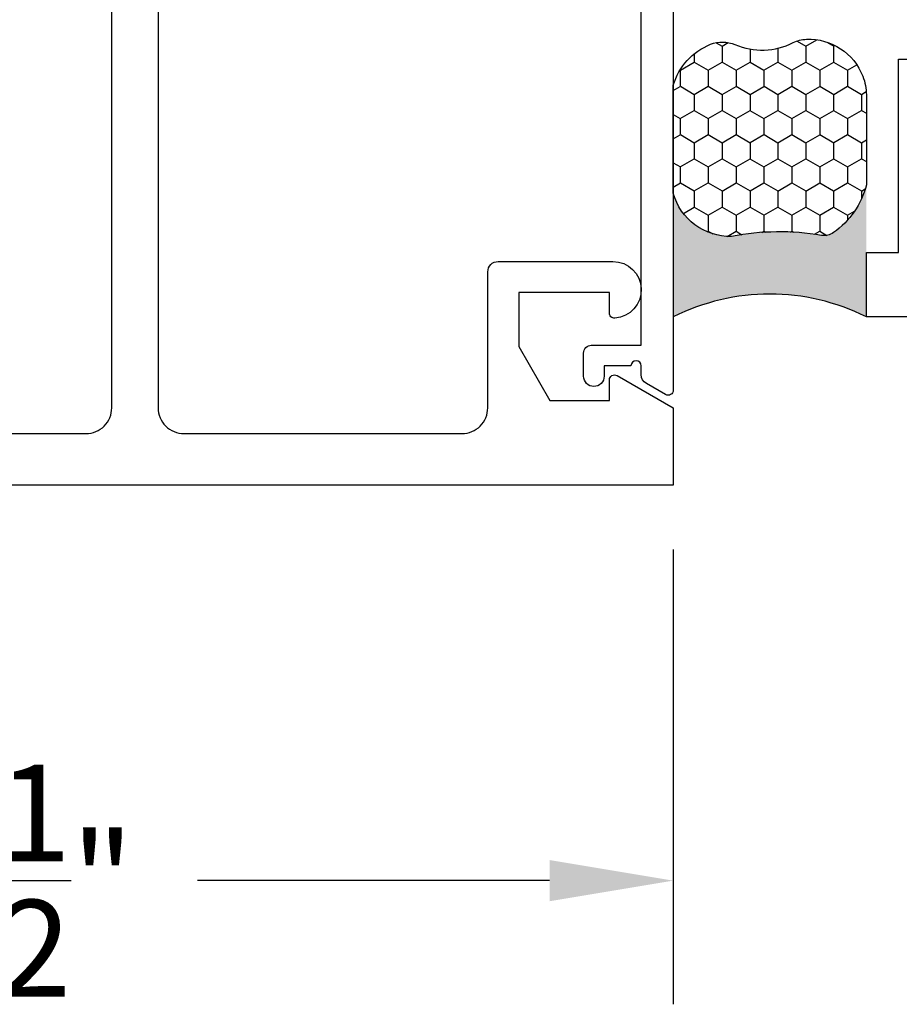
# Model space of a CAD drawing. Units: inches. Extents: x 0 to 108, y 0 to 43.
# Drawn here: x 20 to 21, y 7 to 9 of the extents above; entities that cross this region are included whole.
import ezdxf

# ---------------------------------------------------------------- set-up
doc = ezdxf.new("R2010")
doc.units = ezdxf.units.IN
doc.header["$LTSCALE"] = 0.25
doc.header["$MEASUREMENT"] = 0
for name, color, linetype in [('Arcadia-Dim', 4, 'Continuous'), ('Arcadia-Profile', 5, 'Continuous'), ('Arcadia-Shade', 8, 'Continuous')]:
    doc.layers.add(name, color=color, linetype=linetype)
doc.styles.get("Standard").update_dxf_attribs({"font": 'ARIALN.TTF'})
doc.dimstyles.get("Standard").update_dxf_attribs({"dimscale": 0, "dimtxt": 0.09375, "dimasz": 0.12, "dimexe": 0.12, "dimexo": 0.0625, "dimgap": 0.09, "dimtad": 0, "dimtih": 1, "dimtoh": 1, "dimdec": 4, "dimzin": 0, "dimdsep": 46, "dimlunit": 4, "dimtxsty": 'Standard', "dimcen": 0.09, "dimadec": 0, "dimazin": 0, "dimtfac": 1, "dimtdec": 4, "dimtofl": 0, "dimtmove": 0, "dimatfit": 3, "dimfxl": 1, "dimtolj": 1, "dimtzin": 0, "dimarcsym": 0})

# ---------------------------------------------------------------- blocks, each defined once
blk = doc.blocks.new('*D33')
at = {"layer": 'Arcadia-Dim', "color": 0, "lineweight": -2}
for p, q in [((18.32495363995815, 7.69486176423069), (18.32495363995815, 6.812297422731381)), ((20.82495363995815, 7.69486176423069), (20.82495363995815, 6.812297422731381)), ((18.56495363995815, 7.052297422731381), (19.24882898102227, 7.052297422731381)), ((20.58495363995815, 7.052297422731381), (19.90107829889403, 7.052297422731381))]:
    blk.add_line(p, q, dxfattribs=at)
at = {"layer": 'Arcadia-Dim', "color": 0}
for points in [[(18.56495363995815, 7.092297422731381), (18.56495363995815, 7.012297422731381), (18.32495363995815, 7.052297422731381)], [(20.58495363995815, 7.092297422731381), (20.58495363995815, 7.012297422731381), (20.82495363995815, 7.052297422731381)]]:
    blk.add_solid(points, dxfattribs=at)
at = {"layer": 'Defpoints', "color": 0}
for p in [(18.32495363995815, 7.81986176423069), (20.82495363995815, 7.81986176423069), (20.82495363995815, 7.052297422731381)]:
    blk.add_point(p, dxfattribs=at)
at = {"layer": 'Arcadia-Dim', "color": 0, "lineweight": -3, "insert": (19.57495363995815, 7.052297422731381), "char_height": 0.1875, "attachment_point": 5}
blk.add_mtext('\\A1;2{\\H1.000000x;\\S1/2;}"', dxfattribs=at)
blk = doc.blocks.new('*U30')
at = {"layer": 'Arcadia-Profile'}
h = blk.add_hatch(color=256, dxfattribs=at)
edge = h.paths.add_edge_path()
edge.add_line((-2e-16, 0.3750000000000012), (-0.2561978488290509, 0.3750000000000012))
edge.add_arc((-0.2968777799670099, 0.2172425456151553), 0.1629179892196556, 35.125767951114085, 75.54049043261011, ccw=False)
edge.add_arc((-0.1891877120709747, 0.2930007706583726), 0.0312499999999845, -9.589877105315225, 35.125767951116984, ccw=False)
edge.add_arc((0.3231379503014351, 0.2064404742972084), 0.4883366330377227, 170.4101228946807, 190.9855794753516)
edge.add_arc((-0.271031572812367, 0.1106123631241159), 0.1148149856163851, -74.4499340415818, 1.3823096407654134, ccw=False)
edge.add_line((-0.2402519359356223, 3.382e-13), (-4.479e-13, 3.382e-13))
edge.add_arc((0.3731777901716713, 0.1874999999997242), 0.4176337068263481, 153.3231490947053, 206.6768509051579, ccw=False)
at = {"layer": 'Arcadia-Shade', "lineweight": -3}
h = blk.add_hatch(dxfattribs=at)
h.set_pattern_fill('HONEY', color=256, scale=0.25)
h.set_pattern_definition([(0, (0, 0), (0.046875, 0.0270632938682637), [0.03125, -0.0625]), (120, (0, 0), (-0.046875, 0.0270632938682637), [0.03125, -0.0625]), (60, (0, 0), (0, 0.0541265877365274), [-0.0625, 0.03125])])
h.paths.add_polyline_path([(-0.5286103470216549, 0.1199428811052638, 0.1971983639969381), (-0.5291107394218538, 0.0724912902839393, 0.2294187004830097), (-0.4498642031786138, -2.9e-15), (-0.2402519359368232, -2.9e-15, 0.3435090603726118), (-0.1562500000000302, 0.1133821040536922, -0.0900193469024183), (-0.1583744156327502, 0.2877946912689346, 0.1976228614784518), (-0.1636286172469866, 0.3109811814372567, 0.1781934081275221), (-0.2561978488290509, 0.3750000000000012), (-0.4310222997765625, 0.3750000000000012, 0.0954169236935324), (-0.4671145600080556, 0.3680490913405169, 0.320487908186174), (-0.5389983184704743, 0.258586340061753, 0.107217025217564), (-0.5323692901014042, 0.2329292479401069, -0.2200532177358033)])
at = {"layer": 'Arcadia-Profile'}
blk.add_lwpolyline([(-0.5323692901014044, 0.2329292479401071, -0.1073450320601699), (-0.5389995510678091, 0.2586179536280531, -0.3204104769671941), (-0.4671145600080556, 0.3680490913405169, -0.0954169236934258), (-0.4310222997766036, 0.3750000000000012), (-0.2561978488290509, 0.3750000000000012, -0.1781934081275193), (-0.1636286172469876, 0.3109811814372581, -0.1976228614784485), (-0.1583744156327498, 0.2877946912689367, 0.0900193469024188), (-0.1562500000000304, 0.1133821040536933, -0.3435090603726143), (-0.2402519359368231, -2.9e-15), (-0.4498642031786138, -2.9e-15, -0.2294187004830065), (-0.5291107394218532, 0.072491290283938, -0.1971983639969396), (-0.5286103470216554, 0.1199428811052629, 0.2200532177358061)], format="xyb", close=True, dxfattribs=at)
blk.add_arc((0.3731777901704909, 0.1874999999999977), 0.4176337068251677, 153.3231490946661, 206.6768509053332, dxfattribs=at)

msp = doc.modelspace()

# ---------------------------------------------------------------- linework, layer by layer
at = {"layer": 'Arcadia-Profile'}
msp.add_lwpolyline([(20.82495363995815, 8.004231855077986, -0.5773502691895959), (20.80995363995817, 7.99557160104015), (20.77295363995816, 8.016933561000169, -0.2679491924310992), (20.76295363995817, 8.034254069075839), (20.76295363995817, 8.051228210175307, 1), (20.74295363995816, 8.051228210175307), (20.69095363995814, 8.051228210175278), (20.69095363995814, 8.031228210175266, -1), (20.65095363995817, 8.031228210175266), (20.65095363995815, 8.076228210175284, -0.4142135623730951), (20.66595363995816, 8.09122821017527), (20.76295363995817, 8.09122821017527), (20.76295363995817, 9.976205241240901), (20.42795363995816, 9.976205241240901, -0.4142135623730951), (20.41795363995817, 9.986205241240892), (20.41795363995817, 10.05370524124091, -0.9999999999999492), (20.45295363995817, 10.05370524124091), (20.45295363995817, 10.02120524124089), (20.74295363995816, 10.02120524124089, 1), (20.76295363995817, 10.02120524124089), (20.76295363995817, 10.25811047553662, -0.2679491924310991), (20.77295363995816, 10.27543098361232), (20.80995363995817, 10.29679294357234, -0.5773502691895742), (20.82495363995815, 10.28813268953447)], format="xyb", close=True, dxfattribs=at)
for points in [[(19.82495363995818, 10.23085776423155), (19.82495363995807, 7.969861764230724, 0.4142135623730951), (19.87495363995805, 7.919861764230713), (20.41495363995835, 7.919861764230713, 0.4142135623730951), (20.46495363995834, 7.969861764230724), (20.46495363995834, 8.233861764230621, -0.4142135623730951), (20.48495363995835, 8.253861764230601), (20.7079019004355, 8.253861764230601, -0.96666650151619), (20.71163102546115, 8.143884733165203, -0.4342112254785821), (20.70095363995833, 8.153861764230637), (20.70095363995836, 8.1938617642306), (20.52495363995837, 8.1938617642306), (20.52495363995837, 8.08886176423064), (20.58557541822327, 7.983861764230621), (20.70095363995836, 7.983861764230621), (20.70095363995836, 8.023861764230642, -0.5773502691895308), (20.71595363995834, 8.032522018268477), (20.82495363995815, 7.969590838926901), (20.82495363995815, 7.81986176423069), (18.32495363995815, 7.81986176423069)], [(18.73495363995795, 7.919861764230713), (19.68495363995805, 7.919861764230713, 0.4142135623730951), (19.73495363995803, 7.969861764230724), (19.73495363995815, 10.23085776423155, 0.4142135623730951)]]:
    msp.add_lwpolyline(points, format="xyb", dxfattribs=at)
msp.add_lwpolyline([(21.82495363995815, 8.146182272306145), (21.19995363995815, 8.146182272306145), (21.19995363995815, 8.271182272306145), (21.26245363995815, 8.271182272306145), (21.26245363995815, 8.646182272306145), (21.32495363995815, 8.646182272306145)], dxfattribs=at)

# ---------------------------------------------------------------- block references
at = {"rotation": 270}
msp.add_blockref('*U30', (20.82495363995815, 8.146182272306145), dxfattribs=at)

# ---------------------------------------------------------------- dimensions: what is measured, and where the dimension line sits
at = {"layer": 'Arcadia-Dim', "lineweight": -3}
dim = msp.add_linear_dim(base=(20.82495363995815, 7.052297422731381), p1=(18.32495363995815, 7.81986176423069), p2=(20.82495363995815, 7.81986176423069), dimstyle='Standard', override={"dimscale": 2}, dxfattribs=at)
dim.commit()
dim.dimension.update_dxf_attribs({"geometry": '*D33', "text_midpoint": (19.57495363995815, 7.052297422731381)})

doc.saveas('drawing.dxf')
